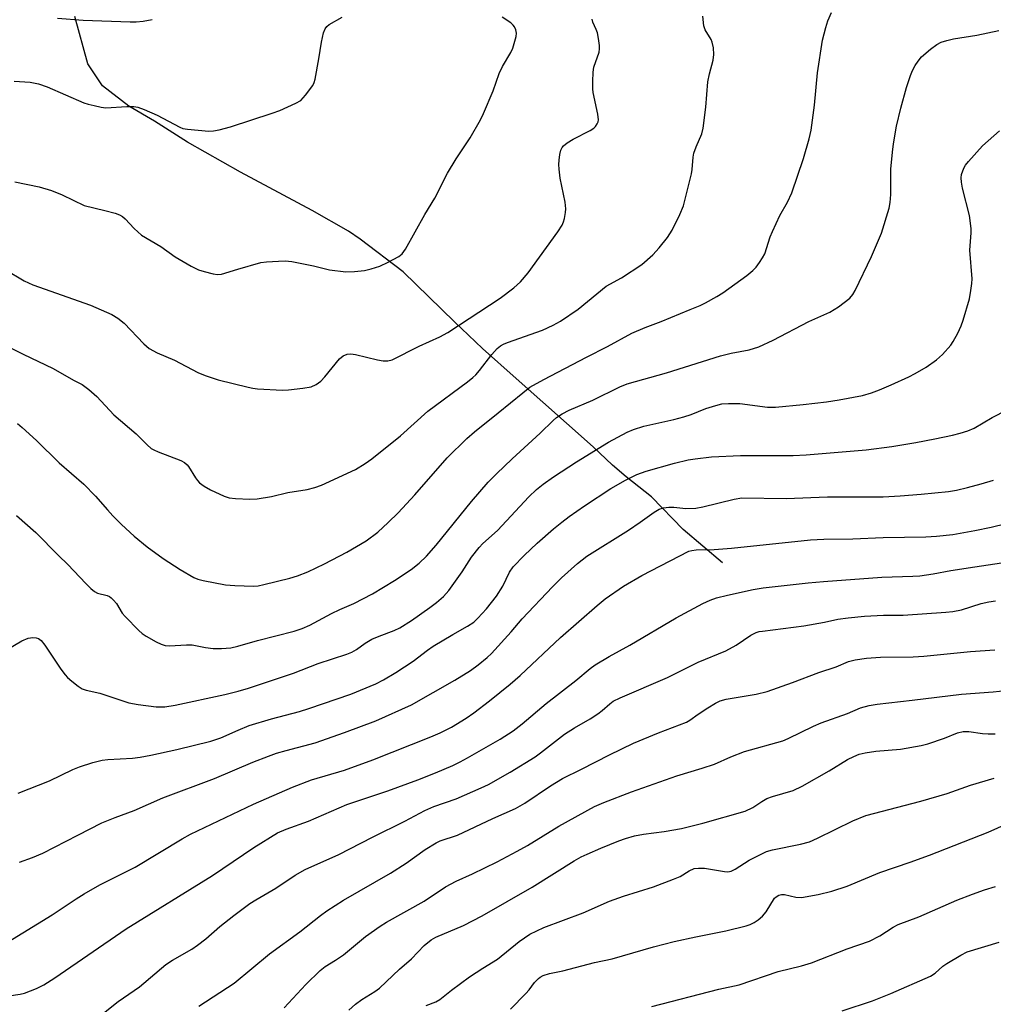
# Model space of a CAD drawing. Units: inches. Extents: x 1177770 to 1183769, y 529459 to 533459.
# Drawn here: x 1180619 to 1180861, y 532261 to 532506 of the extents above; entities that cross this region are included whole.
import ezdxf

# ---------------------------------------------------------------- set-up
doc = ezdxf.new("R2010")
doc.units = ezdxf.units.IN
doc.header["$MEASUREMENT"] = 0
doc.layers.add('HYDRO-Single Line Stream', color=4, linetype='Continuous')
doc.layers.add('Undefined', color=1, linetype='Continuous')

msp = doc.modelspace()

# ---------------------------------------------------------------- linework, layer by layer
at = {"layer": 'HYDRO-Single Line Stream'}
msp.add_lwpolyline([(1180793.61, 532370.93), (1180783.82, 532379.22), (1180775.95, 532387.37), (1180769.6, 532392.3), (1180766.25, 532395.19), (1180761.48, 532399.8), (1180742.29, 532416.8), (1180733.98, 532424.21), (1180727.01, 532430.84), (1180714.22, 532443.23), (1180703.54, 532451.4), (1180700.68, 532453.39), (1180691.61, 532458.48), (1180673.79, 532468.04), (1180660.7, 532475.47), (1180652.43, 532480.68), (1180646.05, 532484.43), (1180639.56, 532489.46), (1180635.94, 532494.98), (1180632.65, 532506.73)], dxfattribs=at)
at = {"layer": 'Undefined'}
for points, elevation in [([(1180614.08, 532425.74), (1180619.81, 532422.78), (1180627.28, 532419.23), (1180632.36, 532416.35), (1180634.53, 532415.25), (1180636.18, 532414.02), (1180638.18, 532412.27), (1180642.38, 532407.77), (1180647.95, 532403.04), (1180650.67, 532400.29), (1180651.68, 532399.41), (1180652.3, 532399.02), (1180653.35, 532398.53), (1180658.97, 532396.39), (1180659.92, 532395.89), (1180660.57, 532395.34), (1180660.91, 532394.93), (1180662.62, 532392.05), (1180663.12, 532391.39), (1180663.63, 532390.88), (1180664.81, 532389.99), (1180666.34, 532389.06), (1180669.74, 532387.54), (1180671.05, 532387.14), (1180672.61, 532386.91), (1180676.17, 532386.79), (1180677.99, 532386.87), (1180681.51, 532387.48), (1180685.59, 532388.41), (1180690.41, 532389.17), (1180692.32, 532389.69), (1180693.94, 532390.25), (1180702.39, 532394.19), (1180704.8, 532395.62), (1180706.45, 532396.82), (1180713.58, 532402.5), (1180720.35, 532408.66), (1180730.26, 532415.96), (1180731.57, 532417), (1180732.31, 532417.69), (1180733.23, 532418.76), (1180736.25, 532422.74), (1180737.62, 532424.23), (1180738.44, 532424.91), (1180739.13, 532425.29), (1180740.2, 532425.73), (1180748.82, 532428.76), (1180751.48, 532430.01), (1180753.29, 532430.99), (1180757.71, 532434), (1180764.67, 532439.7), (1180768.44, 532441.8), (1180773.52, 532445.08), (1180776.3, 532447.52), (1180777.86, 532449.24), (1180779.87, 532451.81), (1180781.05, 532453.61), (1180782.93, 532457.51), (1180783.85, 532459.63), (1180784.33, 532461.31), (1180785.87, 532467.58), (1180786.04, 532468.72), (1180786.28, 532471.77), (1180786.44, 532472.72), (1180787, 532474.3), (1180788.47, 532477.6), (1180788.8, 532478.98), (1180789.46, 532484.19), (1180789.93, 532490.47), (1180790.36, 532492.48), (1180791.25, 532495.84), (1180791.42, 532497.25), (1180791.3, 532498.95), (1180791.03, 532500.33), (1180790.72, 532501.03), (1180789.3, 532503.36), (1180788.9, 532504.43), (1180788.67, 532506.76)], 264), ([(1180615.33, 532443.87), (1180620.1, 532441.07), (1180622.25, 532440.06), (1180636.55, 532435.01), (1180641.9, 532432.64), (1180643.35, 532431.73), (1180644.92, 532430.52), (1180649.82, 532425.34), (1180651.16, 532424.24), (1180653.13, 532423.11), (1180657.47, 532421.28), (1180663.25, 532418.25), (1180665.09, 532417.5), (1180668.3, 532416.41), (1180675.76, 532414.57), (1180676.92, 532414.34), (1180678.09, 532414.22), (1180684.26, 532413.87), (1180685.75, 532413.95), (1180689.32, 532414.33), (1180691.36, 532414.7), (1180692.63, 532415.3), (1180693.78, 532416.1), (1180694.77, 532417.15), (1180698.41, 532421.68), (1180699.31, 532422.39), (1180700.37, 532422.8), (1180701.2, 532422.87), (1180702.36, 532422.76), (1180707.85, 532421.4), (1180709.29, 532421.12), (1180710.43, 532421.14), (1180711.5, 532421.42), (1180718.22, 532424.77), (1180723.31, 532427.1), (1180725.35, 532428.21), (1180738.3, 532436.73), (1180741.74, 532439.26), (1180743.39, 532440.8), (1180745.3, 532443), (1180752.7, 532453.17), (1180753.76, 532454.88), (1180754.08, 532455.68), (1180754.31, 532456.54), (1180754.58, 532458), (1180754.65, 532458.89), (1180754.46, 532460.61), (1180753.27, 532466.54), (1180752.98, 532468.8), (1180752.93, 532469.93), (1180753, 532471.05), (1180753.16, 532472.44), (1180753.41, 532473.51), (1180753.76, 532474.19), (1180754.07, 532474.6), (1180754.97, 532475.32), (1180756.51, 532476.22), (1180760.68, 532478.37), (1180761.64, 532478.99), (1180762.03, 532479.38), (1180762.46, 532480.04), (1180762.65, 532480.53), (1180762.74, 532481.05), (1180762.59, 532482.44), (1180761.47, 532487.85), (1180761.38, 532488.73), (1180761.38, 532490.53), (1180761.45, 532492.92), (1180761.59, 532494.1), (1180762.89, 532497.89), (1180763.04, 532498.65), (1180763.04, 532499.51), (1180762.8, 532501.24), (1180762.5, 532502.67), (1180762.21, 532503.49), (1180761.34, 532505.29), (1180761.16, 532506.05)], 262), ([(1180617.61, 532490.63), (1180621.62, 532490.39), (1180623.61, 532490.01), (1180625.79, 532489.2), (1180634.9, 532485.28), (1180636.01, 532484.92), (1180637.45, 532484.58), (1180639.2, 532484.22), (1180640.37, 532484.06), (1180645.56, 532484.37), (1180647.31, 532484.35), (1180648.31, 532484.19), (1180649.89, 532483.62), (1180653.13, 532482.17), (1180658.73, 532479.22), (1180659.54, 532478.9), (1180660.68, 532478.68), (1180665.93, 532478.21), (1180667.09, 532478.27), (1180668.53, 532478.52), (1180671.37, 532479.26), (1180681.67, 532482.67), (1180683.57, 532483.38), (1180687.57, 532485.14), (1180688.8, 532485.86), (1180690.01, 532487.14), (1180691.79, 532489.55), (1180692.17, 532490.33), (1180692.4, 532491.18), (1180693.29, 532496.16), (1180693.92, 532500.37), (1180694.46, 532502.63), (1180694.87, 532503.68), (1180695.28, 532504.24), (1180695.88, 532504.74), (1180699.12, 532506.56)], 258), ([(1180617.81, 532465.64), (1180623.83, 532464.36), (1180626.89, 532463.47), (1180629.55, 532462.38), (1180634.97, 532459.76), (1180640.17, 532458.54), (1180642.72, 532457.83), (1180643.8, 532457.4), (1180644.52, 532456.98), (1180645.16, 532456.47), (1180647.43, 532454.02), (1180649.2, 532452.42), (1180654.08, 532449.56), (1180657.56, 532446.96), (1180661.61, 532444.71), (1180663.42, 532443.79), (1180664.78, 532443.32), (1180667.02, 532442.77), (1180668.15, 532442.62), (1180669.14, 532442.7), (1180673.19, 532443.94), (1180678.86, 532445.55), (1180680.31, 532445.77), (1180683.24, 532445.96), (1180684.95, 532445.98), (1180686.59, 532445.82), (1180691.96, 532444.76), (1180695.92, 532443.8), (1180699.96, 532443.31), (1180702.14, 532443.36), (1180704.62, 532443.64), (1180706.27, 532444.02), (1180708.44, 532444.69), (1180710.53, 532445.64), (1180713.13, 532447.09), (1180714, 532447.78), (1180714.85, 532448.94), (1180719.64, 532457.52), (1180722.12, 532461.61), (1180725.24, 532467.82), (1180727.38, 532471.31), (1180730.85, 532476.58), (1180733.47, 532481.01), (1180734.22, 532482.59), (1180736.63, 532488.28), (1180738.06, 532492.54), (1180738.94, 532494.28), (1180741.01, 532497.75), (1180741.47, 532498.84), (1180741.99, 532500.56), (1180742.28, 532501.71), (1180742.38, 532502.57), (1180742.25, 532503.38), (1180741.91, 532504.12), (1180741.58, 532504.57), (1180740.96, 532505.13), (1180738.82, 532506.55)], 260), ([(1180618.45, 532405.59), (1180619.6, 532404.63), (1180623.13, 532401.39), (1180628.79, 532395.85), (1180634.95, 532390.54), (1180637.77, 532387.56), (1180640.76, 532384.11), (1180642.11, 532382.68), (1180644.28, 532380.5), (1180647.45, 532377.6), (1180650.63, 532374.9), (1180654.59, 532372.01), (1180658.84, 532369.33), (1180662.26, 532367.35), (1180663.25, 532366.92), (1180664.57, 532366.55), (1180670.11, 532365.53), (1180672.41, 532365.31), (1180677.09, 532365.16), (1180678.22, 532365.28), (1180679.6, 532365.54), (1180686.06, 532367.12), (1180687.99, 532367.7), (1180690.57, 532368.71), (1180694.67, 532370.69), (1180700.27, 532373.65), (1180705.04, 532376.46), (1180707.95, 532378.6), (1180710.5, 532380.95), (1180712.97, 532383.41), (1180717.15, 532387.89), (1180725.16, 532397.06), (1180730.03, 532401.82), (1180732, 532403.55), (1180737.88, 532408.21), (1180743.93, 532413.23), (1180745.74, 532414.59), (1180749.17, 532416.55), (1180759.79, 532422.08), (1180765, 532424.69), (1180771.06, 532428.07), (1180774.33, 532429.46), (1180778.3, 532430.94), (1180785.57, 532433.91), (1180788.02, 532434.94), (1180789.33, 532435.58), (1180792.15, 532437.13), (1180793.65, 532438.04), (1180799.62, 532442.33), (1180801.14, 532443.6), (1180801.9, 532444.43), (1180802.74, 532445.57), (1180803.52, 532446.75), (1180804.05, 532447.75), (1180805.42, 532451.94), (1180805.96, 532453.31), (1180807.85, 532457.29), (1180809.71, 532460.58), (1180810.77, 532462.92), (1180813.72, 532471.46), (1180815.11, 532476.32), (1180815.57, 532478.43), (1180816.4, 532484.71), (1180817.18, 532492.72), (1180818.41, 532500.82), (1180819.21, 532504.01), (1180819.72, 532505.62), (1180820.66, 532507.68)], 266), ([(1180628.35, 532506.3), (1180634.71, 532505.84), (1180646.43, 532505.35), (1180647.89, 532505.35), (1180649.62, 532505.56), (1180651.91, 532505.99)], 256), ([(1180618.15, 532382.7), (1180623.02, 532378.51), (1180628.59, 532372.82), (1180630.97, 532370.55), (1180635.37, 532365.85), (1180636.66, 532364.62), (1180637.57, 532363.88), (1180638.3, 532363.44), (1180640.69, 532362.81), (1180641.25, 532362.56), (1180641.68, 532362.26), (1180642.27, 532361.7), (1180642.99, 532360.86), (1180644.47, 532358.49), (1180645.14, 532357.59), (1180648.57, 532354.13), (1180649.44, 532353.4), (1180650.39, 532352.78), (1180652.84, 532351.32), (1180654.1, 532350.72), (1180655.11, 532350.44), (1180656.19, 532350.33), (1180660.42, 532350.59), (1180661.79, 532350.59), (1180665.16, 532349.95), (1180667.05, 532349.71), (1180669.08, 532349.71), (1180671.44, 532349.88), (1180673.17, 532350.23), (1180678.06, 532351.63), (1180687.17, 532354.01), (1180689.13, 532354.67), (1180691.05, 532355.46), (1180696.4, 532358.34), (1180698.51, 532359.36), (1180702.02, 532360.89), (1180706.66, 532363.24), (1180712.12, 532366.56), (1180716.25, 532369.33), (1180718.21, 532370.87), (1180720.04, 532372.62), (1180722.44, 532375.35), (1180731.23, 532386.21), (1180735.38, 532391.03), (1180737.4, 532393.06), (1180741.33, 532396.8), (1180748.29, 532403.2), (1180751.47, 532406.36), (1180752.34, 532407.07), (1180753.74, 532407.97), (1180755.49, 532408.89), (1180761.33, 532411.36), (1180768.1, 532414.73), (1180769.85, 532415.45), (1180779.63, 532418.18), (1180793.09, 532422.43), (1180795.7, 532423.08), (1180800.17, 532423.89), (1180802.56, 532424.6), (1180806.17, 532426.27), (1180815.04, 532430.89), (1180820.2, 532433.22), (1180822.38, 532434.56), (1180825.17, 532436.76), (1180825.95, 532437.64), (1180826.55, 532438.64), (1180830.61, 532447.06), (1180833.03, 532452.85), (1180834.95, 532459.11), (1180835.23, 532460.53), (1180835.38, 532462.48), (1180835.37, 532468.76), (1180835.76, 532473.04), (1180836.02, 532475.07), (1180836.81, 532479.48), (1180837.87, 532483.94), (1180839.27, 532489.07), (1180840.25, 532492.07), (1180840.79, 532493.32), (1180841.41, 532494.51), (1180842.16, 532495.63), (1180843.04, 532496.67), (1180845.23, 532498.56), (1180846.84, 532499.79), (1180847.88, 532500.31), (1180849.26, 532500.79), (1180850.97, 532501.18), (1180856.75, 532502.1), (1180862.22, 532503.2)], 268), ([(1180613.99, 532348.36), (1180619.54, 532351.57), (1180621.12, 532352.28), (1180622.27, 532352.42), (1180623.11, 532352.33), (1180623.63, 532352.13), (1180624.3, 532351.64), (1180625.23, 532350.51), (1180629.22, 532344.57), (1180630.27, 532343.14), (1180630.86, 532342.51), (1180631.95, 532341.57), (1180633.52, 532340.31), (1180634.46, 532339.68), (1180635.5, 532339.29), (1180638.89, 532338.55), (1180646.08, 532336.15), (1180648.44, 532335.74), (1180652.89, 532335.16), (1180655.01, 532335.2), (1180657.56, 532335.57), (1180669.94, 532338.24), (1180673.28, 532339.08), (1180675.79, 532339.83), (1180686.99, 532343.51), (1180693.09, 532345.93), (1180700.21, 532348.23), (1180701.5, 532348.74), (1180702.63, 532349.39), (1180704.83, 532351.01), (1180706.48, 532352.02), (1180708.3, 532352.78), (1180712, 532354.11), (1180713.42, 532354.8), (1180716.34, 532356.64), (1180720.89, 532359.83), (1180722.53, 532361.08), (1180724.29, 532362.61), (1180725.62, 532364.12), (1180728.89, 532368.73), (1180731.21, 532372.36), (1180733.1, 532374.76), (1180734.05, 532375.73), (1180737.65, 532379.01), (1180745.48, 532387.33), (1180747.4, 532389.17), (1180748.99, 532390.49), (1180751.62, 532392.37), (1180757.3, 532396.08), (1180765.28, 532400.95), (1180769.86, 532403.44), (1180771.47, 532404.12), (1180774.02, 532404.91), (1180781.48, 532406.55), (1180783.95, 532407.23), (1180785.77, 532407.83), (1180789.43, 532409.27), (1180791.95, 532410.09), (1180793.37, 532410.44), (1180795.05, 532410.57), (1180797.88, 532410.55), (1180804.72, 532409.67), (1180806.74, 532409.62), (1180813.62, 532410.3), (1180819.38, 532410.98), (1180822.51, 532411.47), (1180828.31, 532412.58), (1180830.59, 532413.23), (1180832.53, 532413.93), (1180835.48, 532415.16), (1180839.84, 532417.15), (1180841.41, 532417.97), (1180844.15, 532419.61), (1180846.72, 532421.42), (1180848.19, 532422.73), (1180850.26, 532425.04), (1180850.91, 532425.98), (1180851.99, 532428.04), (1180852.86, 532429.89), (1180853.33, 532431.27), (1180854.92, 532436.59), (1180855.3, 532438.61), (1180855.52, 532440.36), (1180855.57, 532441.53), (1180854.98, 532448.66), (1180855.33, 532452.92), (1180855.32, 532454.07), (1180854.9, 532457.25), (1180853.21, 532464.04), (1180852.92, 532465.51), (1180852.89, 532466.61), (1180852.98, 532467.42), (1180853.55, 532469.01), (1180853.95, 532469.75), (1180854.65, 532470.67), (1180858.12, 532474.54), (1180862.35, 532478.31)], 270), ([(1180618.61, 532313.73), (1180626.39, 532316.81), (1180632.2, 532319.59), (1180633.81, 532320.29), (1180637.18, 532321.36), (1180639.48, 532321.91), (1180640.9, 532322.06), (1180646.97, 532322.41), (1180648.91, 532322.66), (1180651.52, 532323.14), (1180658.03, 532324.58), (1180666.42, 532326.67), (1180668.94, 532327.5), (1180673.25, 532329.42), (1180676, 532330.56), (1180681.52, 532332.16), (1180688.48, 532334.01), (1180690.83, 532334.75), (1180701.24, 532338.3), (1180707.41, 532340.88), (1180709.35, 532341.88), (1180712.43, 532343.68), (1180716.74, 532346.56), (1180720.28, 532349.25), (1180721.7, 532350.24), (1180726.58, 532353.15), (1180730.19, 532355.19), (1180731.77, 532356.26), (1180732.79, 532357.19), (1180734.91, 532359.51), (1180737.42, 532362.68), (1180739.01, 532365.2), (1180740.69, 532368.66), (1180741.54, 532369.97), (1180744.29, 532372.78), (1180747.53, 532375.82), (1180751.58, 532379.39), (1180753.63, 532381.06), (1180755.49, 532382.48), (1180759.27, 532385.15), (1180765.87, 532389.47), (1180769.46, 532391.53), (1180772.25, 532392.94), (1180774.62, 532393.74), (1180781.67, 532395.71), (1180785.04, 532396.53), (1180786.75, 532396.84), (1180790.84, 532397.31), (1180798.05, 532397.66), (1180811.13, 532397.66), (1180814.37, 532397.78), (1180829.26, 532399.08), (1180835.66, 532399.87), (1180841.57, 532400.85), (1180846.35, 532401.79), (1180850.67, 532402.68), (1180852.59, 532403.15), (1180854.51, 532403.77), (1180856.05, 532404.45), (1180860.54, 532407.04), (1180864.28, 532408.99)], 272), ([(1180618.91, 532296.62), (1180622.12, 532297.72), (1180624.7, 532298.8), (1180633.44, 532303.33), (1180639.41, 532306.33), (1180642.66, 532307.7), (1180647.45, 532309.45), (1180654.56, 532312.58), (1180667.36, 532317.39), (1180676.89, 532321.41), (1180680.79, 532322.92), (1180682.74, 532323.63), (1180685.16, 532324.36), (1180692.39, 532326.23), (1180699.67, 532328.78), (1180707.45, 532331.7), (1180716.27, 532335.68), (1180727.11, 532341.77), (1180730.99, 532344.24), (1180732.85, 532345.6), (1180735.12, 532347.44), (1180736.18, 532348.43), (1180741.08, 532353.81), (1180743.8, 532357.02), (1180751.3, 532365.02), (1180753.54, 532367.24), (1180757.53, 532370.81), (1180759.84, 532372.59), (1180770.18, 532379.11), (1180773.09, 532381.05), (1180776.58, 532383.58), (1180777.86, 532384.29), (1180778.89, 532384.63), (1180780.21, 532384.82), (1180781.52, 532384.78), (1180784.47, 532384.45), (1180786.98, 532384.57), (1180788.7, 532384.91), (1180796.44, 532386.81), (1180798.37, 532387.11), (1180809.35, 532386.95), (1180819.68, 532387.4), (1180833.48, 532387.38), (1180837.69, 532387.6), (1180842.92, 532388), (1180849.73, 532388.68), (1180851.67, 532389.02), (1180854.46, 532389.7), (1180857.84, 532390.57), (1180860.91, 532391.48)], 274), ([(1180616.08, 532276.75), (1180627.07, 532283.51), (1180633, 532287.46), (1180635.02, 532288.72), (1180638.86, 532290.92), (1180647.68, 532295.37), (1180659.35, 532302.39), (1180661.44, 532303.57), (1180677.03, 532310.97), (1180686.74, 532315.21), (1180691.43, 532317.07), (1180699.68, 532319.45), (1180706.68, 532322.03), (1180721.14, 532327.69), (1180723.41, 532328.7), (1180726.21, 532330.16), (1180729.86, 532332.4), (1180731.76, 532333.71), (1180735.72, 532336.64), (1180740.82, 532340.78), (1180743.28, 532342.94), (1180753.33, 532352.37), (1180762.41, 532360.33), (1180764.44, 532362), (1180769, 532365.15), (1180773.53, 532367.8), (1180785.2, 532373.83), (1180785.97, 532374.06), (1180786.99, 532374.2), (1180791.5, 532374.27), (1180795.82, 532374.57), (1180815.46, 532376.69), (1180818.72, 532376.83), (1180825.98, 532376.92), (1180833.46, 532377.29), (1180844.09, 532377.41), (1180846.74, 532377.55), (1180850.78, 532378.02), (1180856.24, 532378.98), (1180860.3, 532379.86), (1180871.16, 532382.5)], 276), ([(1180616.26, 532263.4), (1180619.06, 532263.75), (1180620.16, 532264.01), (1180623.13, 532265.16), (1180624.95, 532266.08), (1180627.69, 532267.84), (1180645.44, 532280.02), (1180666.91, 532293.24), (1180677.11, 532300.25), (1180683, 532303.85), (1180685.16, 532304.78), (1180690.72, 532306.77), (1180700.26, 532310.92), (1180710.46, 532314.32), (1180717.89, 532317.05), (1180722.27, 532318.8), (1180726.58, 532320.63), (1180728.41, 532321.51), (1180730.2, 532322.48), (1180738.3, 532327.12), (1180741.6, 532329.21), (1180743.84, 532330.98), (1180749.73, 532335.98), (1180757.14, 532341.71), (1180760.7, 532344.72), (1180761.9, 532345.58), (1180765.44, 532347.71), (1180770.56, 532350.49), (1180782.04, 532357.3), (1180788.69, 532360.86), (1180790.49, 532361.72), (1180792.05, 532362.26), (1180794.83, 532362.96), (1180801.18, 532364.35), (1180803.67, 532364.77), (1180814.82, 532366.02), (1180818.66, 532366.36), (1180833.13, 532367.38), (1180840.83, 532367.63), (1180842.55, 532367.75), (1180845.93, 532368.22), (1180850.32, 532369.03), (1180856.23, 532369.99), (1180866.23, 532371.43)], 278), ([(1180639.01, 532258.41), (1180643.43, 532261.97), (1180648.7, 532265.59), (1180655.25, 532271.12), (1180656.9, 532272.22), (1180661.7, 532274.96), (1180663.16, 532275.92), (1180665.22, 532277.52), (1180668.72, 532280.56), (1180672.16, 532283.36), (1180676.16, 532286.3), (1180677.63, 532287.24), (1180682.62, 532290.11), (1180687.39, 532293.32), (1180689.88, 532294.74), (1180698.23, 532298.53), (1180701.02, 532299.88), (1180706.62, 532302.78), (1180714.65, 532306.74), (1180719.66, 532309.45), (1180721.89, 532310.39), (1180727.41, 532312.32), (1180733.6, 532315.03), (1180735.45, 532315.91), (1180740.84, 532318.93), (1180747.01, 532322.79), (1180748.39, 532323.78), (1180754.33, 532328.35), (1180756.84, 532329.98), (1180760.71, 532332.19), (1180762.58, 532333.43), (1180763.69, 532334.28), (1180765.54, 532335.96), (1180766.44, 532336.57), (1180768.14, 532337.4), (1180779.94, 532342.47), (1180787.51, 532346.24), (1180794.37, 532349.11), (1180796.94, 532350.49), (1180800.63, 532352.97), (1180801.9, 532353.62), (1180802.69, 532353.88), (1180803.5, 532354.02), (1180813.77, 532355.28), (1180818.92, 532356.25), (1180822.22, 532356.98), (1180824.78, 532357.33), (1180828.82, 532357.72), (1180833.53, 532357.92), (1180838.44, 532357.98), (1180849.09, 532358.7), (1180850.78, 532358.91), (1180852.97, 532359.32), (1180857.79, 532360.82), (1180859.74, 532361.24), (1180861.41, 532361.5)], 280), ([(1180663.52, 532260.8), (1180672.23, 532266.53), (1180681.06, 532273.82), (1180688.54, 532279.24), (1180693.69, 532283.35), (1180695.29, 532284.52), (1180699.41, 532287.15), (1180711.08, 532293.84), (1180715.02, 532296.37), (1180719.74, 532299.74), (1180722.41, 532301.41), (1180723.46, 532301.85), (1180727.77, 532303.32), (1180736.5, 532307.41), (1180742.13, 532309.94), (1180744.43, 532311.22), (1180750.84, 532315.57), (1180753.8, 532317.36), (1180758.54, 532319.66), (1180765.47, 532323.24), (1180771.43, 532326.19), (1180777.64, 532328.75), (1180784.65, 532331.39), (1180785.45, 532331.84), (1180787.5, 532333.35), (1180789.96, 532334.96), (1180791.85, 532336.11), (1180793.03, 532336.71), (1180794.51, 532337.12), (1180801.97, 532338.36), (1180804.67, 532339), (1180810.98, 532341.19), (1180817.48, 532343.74), (1180821.83, 532345.15), (1180824.9, 532346.46), (1180826.53, 532346.87), (1180829.34, 532347.26), (1180832.86, 532347.49), (1180840.93, 532347.6), (1180843.61, 532347.75), (1180855.16, 532348.91), (1180861.2, 532349.36)], 282), ([(1180684.64, 532260.35), (1180690.07, 532266.19), (1180693.59, 532269.67), (1180694.87, 532270.65), (1180697.45, 532272.27), (1180699.38, 532273.59), (1180704.92, 532278.14), (1180708.56, 532280.71), (1180710.08, 532281.64), (1180719.42, 532286.87), (1180724.73, 532290.45), (1180727.4, 532291.89), (1180731.46, 532293.72), (1180737.58, 532296.67), (1180742.6, 532299.28), (1180745.16, 532300.76), (1180752.91, 532305.52), (1180761.74, 532310.44), (1180764.05, 532311.44), (1180770.96, 532314.03), (1180782.24, 532318.04), (1180788.51, 532319.93), (1180791.6, 532320.94), (1180795.67, 532322.78), (1180799.05, 532324.12), (1180808.55, 532326.77), (1180809.89, 532327.32), (1180816.21, 532330.4), (1180818.1, 532331.24), (1180824.62, 532333.53), (1180827.84, 532334.95), (1180830.04, 532335.53), (1180832, 532335.87), (1180840.68, 532336.82), (1180852.93, 532338.29), (1180860.81, 532338.88), (1180863.97, 532339.24)], 284), ([(1180700.71, 532259.82), (1180702.44, 532261.31), (1180703.99, 532262.5), (1180707.2, 532264.41), (1180708.38, 532265.29), (1180713.31, 532270.01), (1180716.31, 532272.53), (1180719.47, 532275.86), (1180721.19, 532277.31), (1180722.38, 532277.93), (1180729.22, 532280.84), (1180733.86, 532283.21), (1180746.28, 532290.34), (1180756.7, 532296.92), (1180758.44, 532297.88), (1180759.98, 532298.6), (1180763.35, 532300.09), (1180767.81, 532301.86), (1180769.49, 532302.45), (1180771.71, 532303.09), (1180773.92, 532303.58), (1180779.1, 532304.21), (1180783.38, 532304.98), (1180788.7, 532306.31), (1180799.18, 532309.25), (1180801.09, 532310.14), (1180803.36, 532311.69), (1180804.62, 532312.4), (1180805.99, 532312.9), (1180811.1, 532314.42), (1180813.4, 532315.45), (1180820.05, 532319.3), (1180824.62, 532322.07), (1180826.19, 532322.87), (1180827.54, 532323.42), (1180828.99, 532323.75), (1180831.64, 532324.15), (1180837.81, 532324.67), (1180842.91, 532325.56), (1180844.59, 532326.01), (1180848.73, 532327.37), (1180851.95, 532328.75), (1180853.35, 532329.06), (1180854.76, 532329.04), (1180858.14, 532328.58), (1180859.56, 532328.47), (1180861.28, 532328.44)], 286), ([(1180719.97, 532260.94), (1180722.36, 532261.92), (1180723.35, 532262.46), (1180726.28, 532264.78), (1180730.72, 532268.07), (1180734.05, 532270.28), (1180737.64, 532272.5), (1180743.08, 532276.87), (1180745.74, 532278.69), (1180749.16, 532280.36), (1180758.94, 532283.99), (1180765.49, 532286.87), (1180768.99, 532288.16), (1180776.45, 532290.48), (1180781.43, 532292.35), (1180783.06, 532293.04), (1180785.3, 532294.47), (1180786.51, 532294.98), (1180787.64, 532295.13), (1180789.09, 532295.11), (1180794.03, 532294.24), (1180794.89, 532294.19), (1180795.7, 532294.35), (1180796.73, 532294.85), (1180800.22, 532297.06), (1180804.47, 532299.22), (1180806, 532299.69), (1180812.96, 532301.03), (1180815.18, 532301.65), (1180817.18, 532302.51), (1180825.98, 532306.86), (1180829.2, 532308.16), (1180842.86, 532311.76), (1180849.36, 532313.68), (1180855.19, 532315.75), (1180861.07, 532317.43)], 288), ([(1180740.92, 532260.02), (1180744.75, 532263.96), (1180745.51, 532264.84), (1180746.88, 532266.68), (1180747.86, 532267.68), (1180748.31, 532268.02), (1180749.04, 532268.4), (1180750.61, 532268.94), (1180753.93, 532269.6), (1180761.78, 532271.66), (1180766.13, 532272.57), (1180776.43, 532275.51), (1180781.55, 532276.86), (1180786.93, 532278.06), (1180794.42, 532279.5), (1180799.44, 532280.74), (1180800.48, 532281.11), (1180801.46, 532281.61), (1180802.4, 532282.28), (1180803.5, 532283.2), (1180804.39, 532284.27), (1180806.48, 532287.61), (1180806.87, 532288), (1180807.55, 532288.4), (1180808.26, 532288.55), (1180809, 532288.52), (1180811.76, 532287.9), (1180813.16, 532287.84), (1180817.37, 532288.51), (1180820.73, 532289.41), (1180824.51, 532290.63), (1180832.64, 532294), (1180840.23, 532296.6), (1180845.03, 532298.36), (1180859.58, 532304.05), (1180864.39, 532306.18)], 290), ([(1180775.99, 532260.76), (1180792.64, 532265), (1180797.74, 532266.09), (1180807.36, 532269.41), (1180813.21, 532270.84), (1180815.71, 532271.59), (1180824.54, 532275.02), (1180830.1, 532276.94), (1180832.63, 532278.24), (1180835.94, 532280.4), (1180837.21, 532281.07), (1180842.36, 532283.01), (1180851.78, 532287.14), (1180855.66, 532288.64), (1180858.68, 532289.72), (1180861.39, 532290.53)], 292), ([(1180823.3, 532259.68), (1180830.8, 532262.17), (1180835.36, 532263.95), (1180845.26, 532268.29), (1180846.39, 532269.04), (1180848.33, 532270.74), (1180849.26, 532271.43), (1180852.81, 532273.48), (1180854.38, 532274.28), (1180862.27, 532276.72)], 294)]:
    msp.add_lwpolyline(points, dxfattribs=dict(at, elevation=elevation))

doc.saveas('drawing.dxf')
